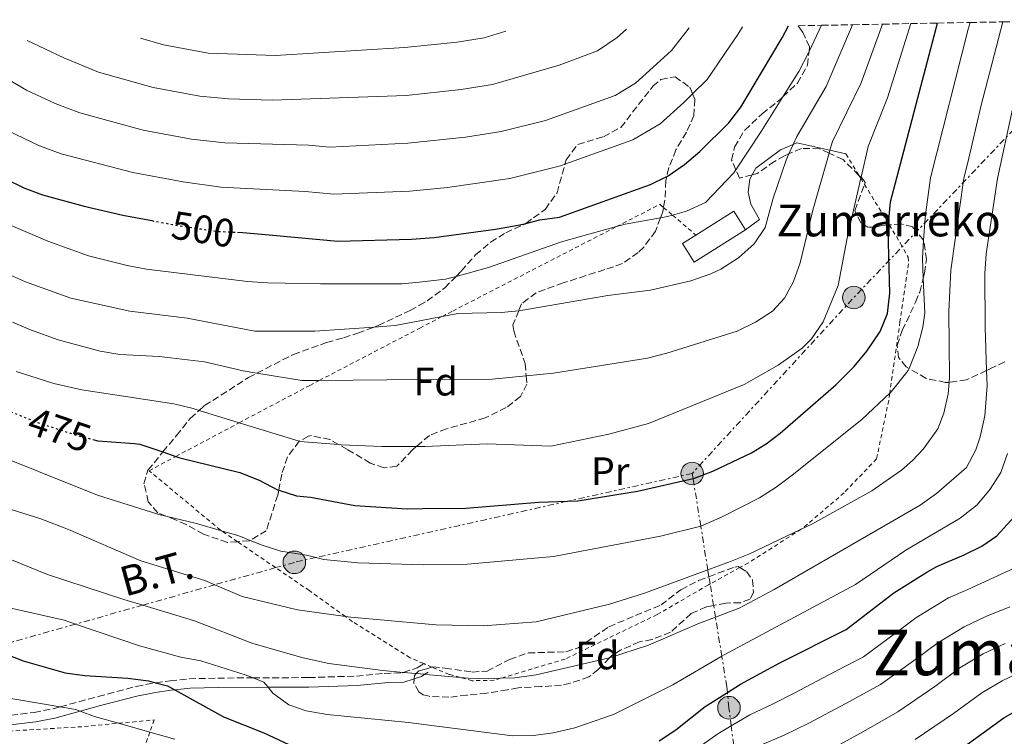
# Model space of a CAD drawing. Units: metres. Extents: x 626969 to 630372, y 4780513 to 4782889.
# Drawn here: x 628709 to 628958, y 4782683 to 4782864 of the extents above; entities that cross this region are included whole.
import ezdxf
from ezdxf.enums import TextEntityAlignment as Align

# ---------------------------------------------------------------- set-up
doc = ezdxf.new("R2010")
doc.units = ezdxf.units.M
doc.header["$MEASUREMENT"] = 0
for name, pattern in [('DGN Style 2', [1.7399219301090239, 1.043953158065414, -0.6959687720436097]), ('DGN Style 3', [2.435890702152634, 1.739921930109024, -0.6959687720436097]), ('DGN Style 5', [1.217945351076317, 0.5219765790327072, -0.6959687720436097]), ('DGN Style 7', [3.4798438602180486, 1.565929737098122, -0.6959687720436097, 0.5219765790327072, -0.6959687720436097])]:
    doc.linetypes.add(name, pattern=pattern)
for name, color, linetype, lineweight in [('Borda', 1, 'Continuous', 13), ('Camino', 7, 'DGN Style 3', 0), ('Cota de curva de nivel directora', 7, 'Continuous', 0), ('Curva de nivel directora', 30, 'Continuous', 30), ('Curva de nivel directora no vista', 30, 'DGN Style 5', 30), ('Curva de nivel intermedia', 30, 'Continuous', 0), ('Etiqueta de uso rústico', 92, 'Continuous', 0), ('Etiqueta de zona arbolada', 92, 'Continuous', 0), ('Línea  de muro-pared o tapia', 1, 'Continuous', 13), ('Línea eléctrica', 6, 'DGN Style 7', 0), ('Margen derecho', 7, 'Continuous', 0), ('Poste tendido eléctrico', 7, 'Continuous', 0), ('Tela metálica o alambrada', 7, 'DGN Style 2', 0), ('Tensión línea eléctrica', 7, 'Continuous', 0), ('Texto de Borda', 7, 'Continuous', 0), ('Texto de Área (paraje) menor', 7, 'Continuous', 0), ('Torre eléctrica', 7, 'Continuous', 0), ('Zona arbolada', 92, 'DGN Style 3', 0)]:
    doc.layers.add(name, color=color, linetype=linetype, lineweight=lineweight)
doc.styles.add('Style-Arial', font='arial.ttf')

# ---------------------------------------------------------------- blocks, each defined once
blk = doc.blocks.new('5PELE')
at = {"layer": 'Torre eléctrica', "linetype": 'Continuous', "lineweight": 0}
h = blk.add_hatch(color=9, dxfattribs=at)
edge = h.paths.add_edge_path()
edge.add_arc((-2.000000476837158e-05, 0), 0.2850000000000001, 0, 360)
at = {"layer": 'Torre eléctrica', "color": 252, "linetype": 'Continuous', "lineweight": 0}
blk.add_circle((-2.000000476837158e-05, 0), 0.2850000000000001, dxfattribs=at)

msp = doc.modelspace()

# ---------------------------------------------------------------- linework, layer by layer
at = {"layer": 'Borda', "color": 23, "linetype": 'Continuous', "lineweight": 0, "extrusion": (-0.005199539324641, -0.01825996323993574, 0.9998197530221573), "elevation": -90110.44546589933, "flags": 128}
msp.add_lwpolyline([(-705004.1673261375, 4771331.449273107), (-704996.5953695793, 4771339.876613962), (-704992.4888243186, 4771336.189652337)], dxfattribs=at)
at = {"layer": 'Borda', "color": 1, "linetype": 'Continuous', "lineweight": 13}
msp.add_polyline3d([(628892.2599999999, 4782810.640000001, 493.5399999999936), (628879.2699999996, 4782802.480000001, 493.320000000007), (628876.3399999999, 4782807.15, 493.3899999999995), (628879.7300000006, 4782809.279999999, 493.4499999999971), (628889.3200000003, 4782815.310000001, 493.6100000000006)], close=True, dxfattribs=at)
at = {"layer": 'Borda', "color": 23, "linetype": 'Continuous', "lineweight": 0}
msp.add_polyline3d([(628892.2599999999, 4782810.640000001, 493.5399999999936), (628879.2699999996, 4782802.480000001, 493.320000000007), (628876.3399999999, 4782807.15, 493.3899999999995), (628879.7300000006, 4782809.279999999, 493.4499999999971)], dxfattribs=at)
at = {"layer": 'Camino', "color": 7, "linetype": 'DGN Style 3', "lineweight": 0}
for points in [[(628767.8700000015, 4782697.49, 454.6300000000048), (628781.9100000008, 4782697.57, 457.0399999999936), (628793.9800000007, 4782697.95, 459.7899999999935), (628800.989999998, 4782698.609999999, 460.7100000000065), (628805.5399999989, 4782698.800000002, 460.9900000000052), (628805.8000000003, 4782698.880000004, 461.0700000000071), (628809.3500000021, 4782700.050000002, 462.0899999999966), (628810.9899999981, 4782701.090000001, 462.3899999999995)], [(628633.3999999987, 4782681.689999999, 434.7100000000065), (628638.649999999, 4782684.220000002, 435.6199999999955), (628643.4400000012, 4782685.570000002, 436.1300000000048), (628653.2499999994, 4782687.240000002, 437.5599999999978), (628661.5199999994, 4782687.770000001, 438.3999999999943), (628674.7899999997, 4782687.100000001, 439.5700000000069), (628681.4200000014, 4782686.77, 440.1499999999943), (628688.7399999973, 4782686.720000001, 440.6900000000023), (628704.3200000009, 4782687.810000001, 441.8699999999955), (628712.570000001, 4782688.760000002, 443.6699999999984), (628717.399999999, 4782689.7, 444.4199999999984), (628719.1600000003, 4782690.180000001, 444.7299999999959), (628728.7499999992, 4782692.790000002, 446.449999999997), (628738.3899999995, 4782695.350000001, 448.949999999997), (628743.2499999988, 4782696.28, 449.729999999996), (628746.9300000002, 4782696.770000001, 450.3399999999967), (628751.7199999979, 4782697.250000001, 451.7100000000065), (628758.9499999987, 4782697.440000001, 453.1000000000058), (628767.8700000015, 4782697.49, 454.6300000000048)]]:
    msp.add_polyline3d(points, dxfattribs=at)
at = {"layer": 'Curva de nivel directora', "color": 30, "linetype": 'Continuous', "lineweight": 30, "flags": 128}
for points, elevation in [([(628727.4199999992, 4782757.660000001), (628728.7200000001, 4782757.320000002), (628737.9600000003, 4782756.630000001), (628739.3199999994, 4782756.520000001), (628745.1100000007, 4782754.520000001), (628748.3699999996, 4782753.380000001), (628749.4, 4782753.029999999), (628764.5099999999, 4782749.33), (628769.4000000004, 4782747.41), (628774.0499999997, 4782744.949999999), (628774.3499999992, 4782744.850000001), (628778.8199999996, 4782743.440000001), (628782.369999999, 4782743.11), (628793.5899999995, 4782740.970000001), (628806.7699999983, 4782740.210000001), (628810.7800000003, 4782740.24), (628821.6199999988, 4782740.310000001), (628840.0099999999, 4782741.810000001), (628847.2499999995, 4782742.07), (628849.9299999995, 4782742.16), (628864.9900000002, 4782744.59), (628878.9899999991, 4782747.810000001), (628879.329999999, 4782747.890000001), (628884.0099999993, 4782749.660000001), (628893.7599999993, 4782754.29), (628897.4599999984, 4782756.560000001), (628900.999999999, 4782759.29), (628915.0899999995, 4782771.470000003), (628919.6899999996, 4782776.080000001), (628922.839999999, 4782779.940000001), (628926.2199999985, 4782784.900000001), (628928.1099999994, 4782789.520000001), (628928.6500000004, 4782794.580000003), (628928.4400000002, 4782804.000000001), (628928.2799999993, 4782811.12), (628928.3399999996, 4782811.830000001), (628928.3599999998, 4782812.119999999), (628928.8600000005, 4782817.680000001), (628940.7000000002, 4782862.79)], 475), ([(628763.9699999989, 4782809.980000002), (628765.3100000002, 4782809.91), (628773.7799999992, 4782809.130000001), (628789.269999999, 4782807.7), (628807.8700000001, 4782808.25), (628813.6300000001, 4782808.630000002), (628829.0799999997, 4782810.78), (628834.86, 4782811.760000002), (628836.7499999986, 4782812.240000002), (628840.3200000006, 4782813.150000001), (628845.2699999993, 4782813.82), (628868.2699999993, 4782822.029999999), (628872.3700000007, 4782824.050000003), (628872.7300000006, 4782824.230000001), (628876.839999999, 4782827.100000001), (628880.7399999994, 4782830.36), (628888.0399999993, 4782837.58), (628891.039999999, 4782841.560000001), (628901.5099999986, 4782859.090000001), (628903.0899999988, 4782862.07)], 500.000000000001), ([(628656.1900000008, 4782857.41), (628661.5300000006, 4782853.57), (628671.0900000005, 4782845.180000001), (628679.5999999997, 4782838.580000001), (628688.5400000005, 4782832.840000002), (628700.9999999994, 4782825.539999999), (628710.0099999994, 4782821.170000002), (628714.7199999989, 4782819.470000001), (628725.26, 4782816.54), (628734.9999999988, 4782814.300000001), (628742.3199999989, 4782812.920000002)], 500.0000000000009), ([(628870.4599999996, 4782681.570000002), (628874.6100000005, 4782684.36), (628882.0899999993, 4782690.279999999), (628887.6500000004, 4782693.790000001), (628890.980000001, 4782695.880000001), (628900.8699999994, 4782701.27), (628917.6599999999, 4782709.740000002), (628929.6899999997, 4782718.940000001), (628938.0499999993, 4782724.210000002), (628940.5300000004, 4782725.619999999), (628947.4399999992, 4782728.53), (628951.8899999995, 4782730.78), (628955.6799999982, 4782733.350000001), (628963.6299999988, 4782742.01)], 450), ([(628691.2499999995, 4782707.420000001), (628699.8599999994, 4782705.65), (628701.5000000001, 4782705.020000001), (628702.64, 4782704.58), (628709.8099999982, 4782701.830000001), (628720.4199999986, 4782698.76), (628725.3799999985, 4782698.070000002), (628736.2699999984, 4782697.4), (628741.4499999996, 4782696.730000002), (628743.2499999988, 4782696.28), (628746.2999999998, 4782695.520000001), (628748.1599999995, 4782694.480000001), (628760.4399999996, 4782687.619999999), (628770.5999999985, 4782683.650000002), (628783.2000000004, 4782677.750000001)], 450), ([(628945.4999999992, 4782678.730000001), (628957.4799999997, 4782687.380000004), (628961.8200000004, 4782689.900000001)], 425)]:
    msp.add_lwpolyline(points, dxfattribs=dict(at, elevation=elevation))
at = {"layer": 'Curva de nivel directora no vista', "color": 30, "linetype": 'DGN Style 5', "lineweight": 30, "flags": 128}
for points, elevation in [([(628742.3199999989, 4782812.920000002), (628748.0700000002, 4782811.84), (628754.6500000005, 4782810.840000001), (628758.7400000008, 4782810.220000002), (628763.9699999989, 4782809.980000002)], 500.000000000001), ([(628706.6499999999, 4782764.690000001), (628713.0400000003, 4782762.130000002), (628719.0300000006, 4782760.170000001), (628723.6500000008, 4782758.650000001), (628727.4199999992, 4782757.660000001)], 475)]:
    msp.add_lwpolyline(points, dxfattribs=dict(at, elevation=elevation))
at = {"layer": 'Curva de nivel intermedia', "color": 30, "linetype": 'Continuous', "lineweight": 0, "flags": 128}
for points, elevation in [([(628689.0999999993, 4782858.029999999), (628690.7900000013, 4782856.840000001), (628699.4700000006, 4782851.769999999), (628705.7699999993, 4782848.749999999), (628710.6599999999, 4782845.880000002), (628717.9100000008, 4782842.499999999), (628724.1300000013, 4782840.099999999), (628740.1100000006, 4782835.779999998), (628752.3200000013, 4782833.519999999), (628760.7100000001, 4782832.539999999), (628781.8700000005, 4782831.980000001), (628787.2800000019, 4782831.480000001), (628807.0000000006, 4782832.439999999), (628821.4900000013, 4782834.02), (628830.5400000016, 4782835.419999998), (628841.7500000009, 4782838.239999999), (628859.3500000008, 4782844.550000002), (628864.4900000017, 4782847.600000001), (628868.9599999998, 4782851.659999999), (628873.5100000007, 4782855.880000002), (628877.2100000001, 4782860.54), (628878.0500000003, 4782861.599999999)], 510), ([(628698.7300000007, 4782755.600000001), (628728.5700000003, 4782743.630000001), (628744.0500000013, 4782738.779999998), (628745.8500000006, 4782738.34), (628753.62, 4782736.440000001), (628759.920000001, 4782734.609999999), (628764.3100000009, 4782733.349999999), (628767.1100000016, 4782732.199999998), (628770.1600000004, 4782730.959999999), (628774.9300000003, 4782729.439999999), (628781.3400000008, 4782728.470000001), (628783.7300000002, 4782727.869999998), (628785.7400000019, 4782727.37), (628794.3499999995, 4782726.509999999), (628811.0300000006, 4782725.99), (628822.03, 4782726.179999999), (628843.7800000005, 4782728.119999998), (628870.7800000015, 4782733.250000001), (628880.9400000004, 4782735.81), (628880.9900000019, 4782735.820000002), (628886.3700000019, 4782738.13), (628895.780000002, 4782742.980000001), (628900.0100000009, 4782745.649999999), (628904.4000000008, 4782748.949999998), (628921.6800000012, 4782762.779999999), (628928.6600000015, 4782769.349999999), (628929.0599999994, 4782769.730000001), (628933.3300000008, 4782775.130000001), (628933.530000002, 4782775.63), (628935.7800000006, 4782781.180000001), (628937.03, 4782786.01), (628937.4900000005, 4782789.56), (628937.1200000017, 4782798.359999999), (628936.9000000004, 4782803.38), (628937.2000000001, 4782808.02), (628937.570000001, 4782813.560000001), (628937.7699999999, 4782815.069999999), (628938.9299999999, 4782823.689999999), (628948.480000001, 4782861.25), (628948.9400000013, 4782862.939999998)], 470), ([(628698.9299999997, 4782742.449999998), (628714.2600000007, 4782737.609999999), (628721.2500000001, 4782734.939999999), (628739.5300000017, 4782727.05), (628755.690000002, 4782722.079999999), (628758.2300000011, 4782720.99), (628765.1300000012, 4782718.039999999), (628779.0899999999, 4782714.66), (628791.2200000002, 4782712.970000001), (628792.5900000005, 4782712.779999998), (628811.280000001, 4782711.119999997), (628814.150000001, 4782710.87), (628825.9999999997, 4782710.65), (628839.3400000016, 4782711.649999999), (628857.870000001, 4782716.130000001), (628866.7400000005, 4782718.890000001), (628882.7300000008, 4782724.739999999), (628888.4800000018, 4782726.84), (628893.1, 4782728.74), (628906.2699999996, 4782735.01), (628908.9800000008, 4782736.3), (628924.1799999999, 4782744.71), (628931.6400000011, 4782749.960000001), (628934.4400000017, 4782752.350000001), (628937.2300000011, 4782755.33), (628940.8400000011, 4782760.359999998), (628942.360000001, 4782764.289999999), (628943.3800000002, 4782769.179999999), (628943.6300000006, 4782772.08), (628943.7500000012, 4782773.509999999), (628943.6200000016, 4782789.99), (628944.0700000009, 4782800.449999999), (628947.4100000003, 4782823.619999999), (628948.3500000013, 4782827.619999997), (628951.6400000014, 4782841.720000001), (628957.2600000007, 4782863.099999999)], 465.0000000000002), ([(628702.7200000006, 4782813.42), (628716.0700000012, 4782807.710000001), (628726.3200000017, 4782804.039999999), (628736.0700000017, 4782801.59), (628740.9900000013, 4782800.680000001), (628766.5100000004, 4782797.57), (628771.5000000015, 4782797.190000001), (628784.9200000016, 4782796.96), (628805.5600000012, 4782796.939999999), (628809.8000000013, 4782797.4), (628816.4600000001, 4782798.130000001), (628819.1300000009, 4782798.849999999), (628827.3400000008, 4782801.07), (628845.7899999999, 4782807.55), (628850.5900000011, 4782808.939999999), (628859.6700000004, 4782811.41), (628861.860000001, 4782812.01), (628870.7400000013, 4782813.609999999), (628872.5400000006, 4782813.939999999), (628873.8200000013, 4782814.300000001), (628877.3500000007, 4782815.3), (628882.1000000006, 4782817.539999999), (628889.3200000002, 4782824.96), (628889.8299999997, 4782825.74), (628896.170000001, 4782835.449999999), (628901.6400000004, 4782844.16), (628905.6799999995, 4782850.600000001), (628908.1600000004, 4782855.289999999), (628908.29, 4782855.58), (628911.4300000005, 4782862.23)], 495), ([(628705.8300000018, 4782835.710000001), (628713.9600000012, 4782831.84), (628719.4300000007, 4782829.789999999), (628737.5500000013, 4782825.039999999), (628750.1900000012, 4782822.680000001), (628759.730000001, 4782821.380000002), (628781.0500000002, 4782820.26), (628788.280000001, 4782819.59), (628807.4299999998, 4782820.34), (628817.0000000009, 4782821.300000001), (628832.7000000008, 4782823.59), (628845.8700000005, 4782826.869999999), (628846.6500000005, 4782827.15), (628863.8100000002, 4782833.289999999), (628870.6600000008, 4782837.350000001), (628876.6300000009, 4782842.77), (628878.8600000017, 4782844.929999999), (628882.5900000001, 4782848.539999999), (628887.0600000003, 4782855.15), (628890.3100000003, 4782859.949999999), (628891.4400000013, 4782861.850000001)], 505.0000000000003), ([(628705.8499999997, 4782799.460000001), (628710.4400000008, 4782797.480000001), (628721.8700000015, 4782793.34), (628736.7700000012, 4782790.069999998), (628751.2700000008, 4782788.34), (628768.360000001, 4782785.029999998), (628783.4400000018, 4782784.98), (628798.4900000013, 4782786.039999999), (628803.7500000007, 4782786.42), (628809.9700000011, 4782787.619999999), (628815.6100000006, 4782788.71), (628819.5500000013, 4782789.470000001), (628830.5400000016, 4782789.74), (628834.9600000005, 4782790.189999999), (628835.5199999993, 4782790.239999998), (628857.4400000019, 4782794.029999999), (628868.2500000013, 4782795.359999999), (628878.4300000003, 4782797.74), (628883.4500000007, 4782799.51), (628885.9900000019, 4782800.680000001), (628890.4700000013, 4782803.5), (628894.4000000006, 4782807.039999999), (628897.1900000002, 4782811.189999999), (628899.1900000006, 4782818.579999999), (628902.5000000009, 4782828.21), (628903.2100000017, 4782829.800000002), (628904.26, 4782832.140000001), (628905.180000001, 4782834.189999999), (628912.6300000009, 4782846.76), (628919.2500000015, 4782862.380000002)], 490.0000000000002), ([(628707.0900000003, 4782787.310000001), (628711.6800000013, 4782785.33), (628718.6600000019, 4782782.869999999), (628729.260000001, 4782779.949999998), (628734.2000000008, 4782779.17), (628744.1500000019, 4782778.609999999), (628755.6400000006, 4782777.270000001), (628765.3700000005, 4782774.98), (628768.8400000016, 4782774.409999999), (628780.1600000006, 4782772.539999999), (628784.5900000007, 4782772.579999999), (628810.2200000016, 4782772.779999999), (628828.2200000014, 4782772.920000001), (628836.8499999993, 4782773.73), (628843.7800000005, 4782774.38), (628867.4900000015, 4782778.210000001), (628872.3399999995, 4782779.439999999), (628890.1500000015, 4782785.029999998), (628894.7500000016, 4782787.310000001), (628899.0499999998, 4782790.069999998), (628902.0800000008, 4782793.350000001), (628904.3700000017, 4782797.53), (628906.0700000006, 4782802.230000001), (628909.2700000014, 4782815.57), (628913.3500000006, 4782829.96), (628913.5499999995, 4782830.680000001), (628914.190000001, 4782832.929999999), (628921.4500000009, 4782847.689999999), (628926.8399999999, 4782862.52)], 485), ([(628708.0200000001, 4782774.859999998), (628717.550000001, 4782771.83), (628724.6000000007, 4782770.17), (628747.8900000014, 4782766.66), (628752.7400000016, 4782765.459999999), (628754.2600000015, 4782764.999999999), (628764.3900000014, 4782761.890000001), (628779.5400000014, 4782757.240000002), (628779.6799999999, 4782757.199999998), (628789.4600000011, 4782756.409999999), (628790.1500000019, 4782756.36), (628800.38, 4782755.939999999), (628809.0900000005, 4782755.890000001), (628810.5099999999, 4782755.890000001), (628811.2699999998, 4782755.890000001), (628827.0200000012, 4782756.609999998), (628843.0400000007, 4782756.009999999), (628857.6900000002, 4782759.02), (628867.7599999995, 4782761.67), (628891.9300000009, 4782771.579999999), (628900.4700000014, 4782776.430000001), (628906.5600000002, 4782780.71), (628908.8700000013, 4782783.079999999), (628911.890000001, 4782787.390000002), (628915.6300000004, 4782796.58), (628917.9000000014, 4782808.509999999), (628921.3500000002, 4782823.61), (628921.4100000006, 4782823.859999998), (628923.190000002, 4782831.67), (628928.1000000006, 4782843.890000001), (628933.9500000001, 4782862.660000001)], 480.0000000000002), ([(628710.8200000008, 4782858.439999999), (628720.060000001, 4782854.050000001), (628728.8400000008, 4782850.42), (628742.6699999999, 4782846.519999999), (628754.4400000004, 4782844.359999999), (628761.7000000002, 4782843.7), (628772.7400000021, 4782843.349999999), (628806.5600000003, 4782844.529999999), (628820.4699999999, 4782846.02), (628828.3800000001, 4782847.260000001), (628845.22, 4782852.140000001), (628854.8899999994, 4782855.819999999), (628859.8700000016, 4782859.149999999), (628862.2099999996, 4782861.3)], 515.0000000000005), ([(628739.4600000002, 4782858.98), (628745.2200000002, 4782857.27), (628756.5599999994, 4782855.210000001), (628773.5600000002, 4782854.65), (628806.12, 4782856.619999999), (628819.4500000007, 4782858.019999999), (628826.2200000009, 4782859.09), (628831.7400000019, 4782860.73)], 520), ([(628706.9100000014, 4782727.279999998), (628715.9800000018, 4782723.59), (628735.2100000011, 4782717.32), (628740.0300000003, 4782715.859999998), (628753.0800000014, 4782711.92), (628767.7799999999, 4782706.140000001), (628780.5000000005, 4782702.529999998), (628787.0100000014, 4782701.16), (628800.6300000004, 4782699.339999998), (628805.8000000003, 4782698.88), (628809.0999999995, 4782698.59), (628811.2300000018, 4782698.399999999), (628811.5, 4782698.38), (628820.1400000014, 4782697.619999999), (628822.3000000004, 4782697.430000001), (628827.3000000005, 4782697.249999999), (628830.4000000008, 4782697.380000001), (628833.9700000003, 4782697.519999999), (628839.4000000019, 4782698.300000002), (628857.9000000001, 4782702.539999999), (628857.9100000013, 4782702.539999999), (628867.7599999995, 4782705.76), (628880.6000000007, 4782711.289999997), (628884.6599999998, 4782712.820000002), (628890.6700000003, 4782715.080000001), (628899.4600000011, 4782719.84), (628936.3700000007, 4782741.119999998), (628940.4400000009, 4782744.02), (628948.0499999995, 4782750.640000001), (628950.4299999999, 4782755.039999999), (628951.5099999995, 4782758.380000001), (628952.6500000019, 4782763.630000001), (628953.280000002, 4782771.34), (628953.1400000014, 4782775.09), (628952.7400000012, 4782786.07), (628952.6500000019, 4782799.600000001), (628953.0300000017, 4782804.58), (628955.8900000005, 4782823.55), (628959.7000000015, 4782841.029999998)], 460), ([(628704.530000001, 4782715.600000001), (628720.1399999993, 4782712.07), (628723.0700000018, 4782711.070000002), (628739.1900000019, 4782705.59), (628749.6400000014, 4782702.710000001), (628754.7199999997, 4782701.770000001), (628765.88, 4782698.279999999), (628767.8700000015, 4782697.49), (628770.6200000008, 4782696.41), (628771.6600000003, 4782695.109999999), (628772.8600000005, 4782693.63), (628776.9100000006, 4782690.689999999), (628781.2600000004, 4782689.180000001), (628786.6200000002, 4782688.220000001), (628807.1300000002, 4782686.229999999), (628811.7200000014, 4782685.640000002), (628833.4200000004, 4782682.880000001), (628838.7100000011, 4782682.949999998), (628843.6599999998, 4782683.640000001), (628849.1600000006, 4782684.869999998), (628858.8700000002, 4782688.25), (628873.8700000006, 4782695.749999999), (628886.2500000012, 4782702.939999999), (628886.8400000012, 4782703.279999999), (628919.9800000001, 4782721.050000001), (628932.7400000007, 4782729.720000002), (628946.4600000003, 4782737.810000001), (628950.7499999995, 4782741.17), (628954.0100000007, 4782745.119999999), (628956.6900000006, 4782749.34), (628958.4299999997, 4782754.119999998)], 455.0000000000001), ([(628877.770000001, 4782678.09), (628885.2800000012, 4782683.369999998), (628888.6500000019, 4782685.349999999), (628893.3600000013, 4782688.130000001), (628899.2199999997, 4782690.960000001), (628904.5500000007, 4782693.649999999), (628913.1500000015, 4782698.149999999), (628922.0000000007, 4782702.789999999), (628930.480000001, 4782709.05), (628935.2500000009, 4782712.62), (628943.5400000011, 4782717.67), (628948.4000000004, 4782719.770000001), (628960.1200000017, 4782725.199999999)], 445), ([(628895.7300000006, 4782680.38), (628901.9600000001, 4782683.050000001), (628908.2200000008, 4782686.029999998), (628917.5800000017, 4782691.06), (628926.3500000003, 4782695.850000001), (628935.2500000009, 4782702.199999999), (628940.8000000007, 4782706.31), (628947.4300000004, 4782710.409999999), (628952.9600000002, 4782712.949999998), (628958.9600000017, 4782715.460000001)], 440.0000000000001), ([(628911.9000000021, 4782678.41), (628922.0099999997, 4782683.980000001), (628930.7000000001, 4782688.9), (628940.0200000008, 4782695.349999999), (628946.3600000021, 4782700), (628952.2300000016, 4782703.569999999), (628957.7700000004, 4782706.199999998)], 435), ([(628935.0499999997, 4782681.96), (628944.7900000006, 4782688.509999999), (628951.9200000009, 4782693.690000001), (628957.0199999993, 4782696.739999999), (628964.4199999999, 4782700.239999999)], 430.0000000000001), ([(628702.1900000008, 4782693.08), (628719.1600000003, 4782690.179999999), (628723.15, 4782689.499999999), (628724.2499999999, 4782689.079999999), (628727.8300000007, 4782687.74), (628733.9200000013, 4782686.019999999), (628741.8200000006, 4782683.8), (628748.0900000002, 4782682.029999999)], 445)]:
    msp.add_lwpolyline(points, dxfattribs=dict(at, elevation=elevation))
at = {"layer": 'Línea  de muro-pared o tapia', "color": 1, "linetype": 'Continuous', "lineweight": 13}
msp.add_polyline3d([(628892.2599999999, 4782810.640000001, 493.5399999999936), (628895.7999999998, 4782813.24, 493.1600000000035), (628893.6100000005, 4782817.08, 493.9600000000065), (628892.9299999997, 4782820.119999999, 494.570000000007), (628893.3099999997, 4782823.359999999, 495.0200000000041), (628893.9000000004, 4782824.470000001, 495), (628894.8200000003, 4782826.199999999, 494.9600000000065), (628901.1100000005, 4782830.779999999, 493.1999999999971), (628904.2599999999, 4782832.140000001, 491.9600000000065), (628905.2300000006, 4782832.560000001, 491.570000000007), (628913.5499999998, 4782830.680000001, 486.5200000000041), (628917.5899999999, 4782829.77, 484.070000000007)], dxfattribs=at)
at = {"layer": 'Línea eléctrica', "color": 6, "linetype": 'DGN Style 7', "lineweight": 0, "extrusion": (0.7338432799325394, -0.6776379002978907, 0.04775894238484119), "elevation": -2779450.893833209, "flags": 128}
msp.add_lwpolyline([(3940594.006927453, 133343.0240721534), (3940497.165217457, 133374.1295669244), (3940436.859357536, 133371.2162425027)], dxfattribs=at)
at = {"layer": 'Línea eléctrica', "color": 6, "linetype": 'DGN Style 7', "lineweight": 0}
for points in [[(628878.7800000017, 4782749.109999998, 475.3899999999995), (628847.25, 4782742.07, 475), (628783.7300000007, 4782727.87, 470), (628778.3099999981, 4782726.66, 469.1999999999971), (628773.5699999996, 4782725.319999999, 468.3899999999995), (628758.2299999995, 4782720.99, 465), (628740.0300000006, 4782715.86, 460), (628723.0700000002, 4782711.07, 455), (628704.2199999986, 4782705.75, 450.7599999999948), (628701.5000000006, 4782705.02, 450), (628677.2899999992, 4782698.470000001, 445), (628655.6599999992, 4782692.619999999, 440), (628642.6499999983, 4782689.100000001, 437.3099999999977), (628625.86, 4782684.220000002, 435), (628616.3600000005, 4782681.449999999, 433.4900000000052), (628612.8399999999, 4782680.430000001, 433.4400000000023), (628609.1000000006, 4782679.34, 432.8099999999977), (628597.7199999989, 4782676.029999999, 430), (628589.7100000002, 4782673.7, 427.0200000000041)], [(628894.570000001, 4782638.270000001, 416.5200000000041), (628894.2499999992, 4782641.100000001, 418.2799999999988), (628893.8999999983, 4782643.840000001, 420), (628892.6499999987, 4782653.77, 425), (628891.6999999988, 4782661.220000002, 430), (628890.7100000009, 4782669.029999998, 435), (628889.6900000017, 4782677.109999998, 440), (628888.6499999978, 4782685.350000001, 445), (628888.0599999977, 4782689.960000001, 447.7400000000052), (628887.6499999987, 4782693.79, 450), (628887.499999999, 4782695.260000001, 450.7799999999989), (628886.2499999994, 4782702.939999999, 455), (628884.6600000003, 4782712.82, 460), (628884.1799999997, 4782715.76, 461.2400000000052), (628883.3000000013, 4782721.220000001, 463.5200000000041), (628882.9999999995, 4782723.040000002, 464.2899999999936), (628882.7300000013, 4782724.74, 465), (628880.9400000009, 4782735.810000001, 470), (628878.9899999974, 4782747.81, 475), (628878.7800000017, 4782749.109999998, 475.3899999999995)]]:
    msp.add_polyline3d(points, dxfattribs=at)
at = {"layer": 'Margen derecho', "color": 7, "linetype": 'Continuous', "lineweight": 0}
msp.add_polyline3d([(628704.5599999978, 4782685.42, 441.8699999999955), (628712.9599999998, 4782686.390000002, 443.6699999999984), (628717.8000000013, 4782687.330000001, 444.4100000000035), (628724.2499999999, 4782689.080000001, 445.5399999999936), (628729.3799999995, 4782690.480000001, 446.449999999997), (628738.8999999991, 4782693.000000002, 448.949999999997), (628743.7600000007, 4782693.92, 449.7500000000001), (628747.2199999985, 4782694.380000001, 450.3399999999967), (628748.1599999995, 4782694.480000001, 450.6100000000006), (628752.0100000007, 4782694.859999999, 451.75), (628759.0599999982, 4782695.040000002, 453.1100000000007), (628771.6600000003, 4782695.109999999, 454.8699999999953), (628781.9600000001, 4782695.17, 456.3099999999978), (628794.1299999983, 4782695.560000001, 458.6699999999984), (628801.149999999, 4782696.210000001, 459.3600000000007), (628805.9799999992, 4782696.41, 459.5000000000001), (628808.5599999985, 4782697.270000001, 460.0700000000072), (628810.379999998, 4782697.87, 460.4700000000012), (628811.2299999996, 4782698.400000002, 460.5899999999965), (628812.109999998, 4782698.960000001, 460.7100000000065)], dxfattribs=at)
at = {"layer": 'Tela metálica o alambrada', "color": 7, "linetype": 'DGN Style 2', "lineweight": 0}
for points in [[(628917.5899999999, 4782829.77, 484.070000000007), (628920.8899999997, 4782824.359999999, 481.7100000000065), (628921.3499999996, 4782823.609999999, 481.3899999999995), (628922.29, 4782822.07, 480.7200000000012), (628928.3600000005, 4782812.119999999, 476.3899999999995), (628928.5300000003, 4782811.850000001, 476.2700000000041), (628931.2699999996, 4782807.359999999, 474.320000000007), (628931.3899999997, 4782807.15, 474.2299999999959), (628933.3099999997, 4782803.720000001, 473.7899999999936), (628933.4100000003, 4782802.060000001, 473.7899999999936), (628931.25, 4782787.41, 472.7599999999948), (628928.6600000003, 4782769.350000001, 469.8899999999995), (628928.4000000004, 4782767.529999999, 469.6000000000058), (628925.3399999999, 4782752.83, 466.5899999999965), (628917.1399999997, 4782744.199999999, 465.7100000000065), (628906.6399999997, 4782735.24, 464.8300000000018), (628906.2699999996, 4782735.01, 464.8300000000018), (628892.9900000002, 4782726.51, 464.9100000000035), (628890.8200000003, 4782725.33, 464.7899999999936), (628883.2999999998, 4782721.220000001, 464.4100000000035), (628882.8600000005, 4782720.980000001, 464.3899999999995), (628869.9100000003, 4782713.460000001, 463.4400000000023), (628846.6600000003, 4782702.24, 462.4799999999959), (628830.4000000004, 4782697.380000001, 461.8800000000047), (628828.75, 4782696.880000001, 461.820000000007), (628823.2199999997, 4782696.779999999, 461.820000000007), (628820.1399999997, 4782697.619999999, 461.820000000007), (628817.4199999999, 4782698.359999999, 461.820000000007), (628813.0599999997, 4782700.210000001, 462.2100000000065), (628811.4600000001, 4782700.890000001, 462.3500000000058), (628810.9900000002, 4782701.09, 462.3899999999995)], [(628810.9900000002, 4782701.09, 462.3899999999995), (628807.5199999996, 4782702.57, 462.7100000000065), (628793.0099999999, 4782711.680000001, 464.9900000000052), (628791.2199999997, 4782712.970000001, 465.3500000000058), (628782.0899999999, 4782719.529999999, 467.1999999999971), (628773.5700000003, 4782725.32, 468.320000000007), (628763.9400000004, 4782731.880000001, 469.5800000000018), (628759.9199999999, 4782734.609999999, 470.1100000000006), (628759.6200000001, 4782734.82, 470.1499999999942), (628741.6200000001, 4782749.800000001, 474.570000000007), (628748.3700000001, 4782753.380000001, 476.5), (628764.3899999997, 4782761.890000001, 481.0899999999965), (628782.1900000004, 4782771.33, 486.1999999999971), (628784.5899999999, 4782772.58, 486.6300000000047), (628810, 4782785.789999999, 491.3000000000029), (628815.6100000005, 4782788.710000001, 492.3300000000018), (628818.29, 4782790.100000001, 492.8300000000018), (628859.6699999999, 4782811.41, 495.2899999999936), (628870.5999999996, 4782817.039999999, 495.9400000000023), (628871.5300000003, 4782816.25, 495.6900000000023), (628873.8200000003, 4782814.300000001, 495.0599999999977), (628879.7300000006, 4782809.279999999, 493.4499999999971)], [(628644.4400000004, 4782680.24, 435.8999999999942), (628651.9400000004, 4782683.49, 437.2899999999936), (628657.6100000005, 4782684.350000001, 438.1199999999953), (628671.3700000001, 4782683.980000001, 438.679999999993), (628683.5, 4782683.640000001, 439.8000000000029), (628689.3600000005, 4782683.480000001, 440.3399999999965), (628706.2400000002, 4782684.060000001, 441.8699999999953), (628725.2999999998, 4782685.199999999, 444.0899999999965), (628733.9199999999, 4782686.02, 444.9700000000012), (628742.9000000004, 4782686.880000001, 445.8999999999942), (628741.8200000003, 4782683.800000001, 444.5299999999989), (628738.8399999999, 4782675.26, 440.75)]]:
    msp.add_polyline3d(points, dxfattribs=at)
at = {"layer": 'Zona arbolada', "color": 92, "linetype": 'DGN Style 3', "lineweight": 0}
for points in [[(628957.7199999997, 4782777.310000001, 468.3800000000047), (628953.8200000003, 4782775.4, 470.8600000000006), (628953.1399999997, 4782775.09, 471.3800000000047), (628948.0700000003, 4782772.76, 475.2799999999989), (628943.7800000003, 4782772.08, 477.8800000000047), (628943.6299999999, 4782772.08, 477.9199999999983), (628942.7400000002, 4782772.100000001, 478.2200000000012), (628937.8399999999, 4782773.09, 478.3899999999995), (628933.5300000003, 4782775.630000001, 478.1100000000006), (628932.8499999996, 4782776.039999999, 478.070000000007), (628930.8600000005, 4782778.350000001, 477.9199999999983), (628930.5300000003, 4782781.430000001, 478.3600000000006), (628931.8399999999, 4782785.199999999, 480.1300000000047), (628935.2100000001, 4782792.380000001, 479.8300000000018), (628936.2300000006, 4782794.880000001, 481.0099999999948), (628937.1200000001, 4782798.359999999, 481.6300000000047), (628937.4600000001, 4782799.699999999, 481.8699999999953), (628937.9400000004, 4782803.09, 482.179999999993), (628937.2100000001, 4782808.02, 482.0200000000041), (628934.5300000003, 4782811.230000001, 482.75), (628934.4600000001, 4782811.32, 482.7700000000041), (628931.5199999996, 4782812.119999999, 484.8300000000018), (628928.5300000003, 4782811.850000001, 485.1000000000058), (628928.3399999999, 4782811.83, 485.1100000000006), (628926.6399999997, 4782811.680000001, 485.2700000000041), (628925.0599999997, 4782811.289999999, 485.1199999999953), (628923.1100000005, 4782811.27, 485.4100000000035), (628921.4400000004, 4782812.300000001, 489.0800000000018), (628919.8200000003, 4782815.439999999, 489.3800000000047), (628922.29, 4782822.07, 491.7200000000012), (628922.4600000001, 4782822.51, 491.8699999999953), (628922.0599999997, 4782823.210000001, 492.0200000000041), (628921.4100000003, 4782823.859999999, 492.1199999999953), (628920.8899999997, 4782824.359999999, 492.1999999999971), (628916.8799999999, 4782828.33, 492.820000000007), (628913.3499999996, 4782829.960000001, 494.0399999999936), (628910.9600000001, 4782831.07, 494.8699999999953), (628906.3799999999, 4782831.140000001, 496.9199999999983), (628903.2100000001, 4782829.800000001, 498.8899999999995), (628902.0700000003, 4782829.310000001, 499.6000000000058), (628899.5899999999, 4782827.890000001, 500.8600000000006), (628895.1600000003, 4782824.800000001, 501.1699999999983), (628893.9000000004, 4782824.470000001, 501.1699999999983), (628890.7400000002, 4782823.65, 501.1699999999983), (628889.8300000001, 4782825.74, 501.1699999999983), (628888.7400000002, 4782828.230000001, 501.1699999999983), (628889.4600000001, 4782831.480000001, 501.1699999999983), (628892.0300000003, 4782835.789999999, 501.1699999999983), (628896.4600000001, 4782839.880000001, 501.0599999999977), (628901.0599999997, 4782843.619999999, 500.6999999999971), (628901.6399999997, 4782844.16, 500.6399999999995), (628905.3399999999, 4782847.600000001, 500.2299999999959), (628907.9000000004, 4782852.16, 500.5399999999936), (628908.29, 4782855.58, 501.2400000000052), (628908.4400000004, 4782856.83, 501.4900000000052), (628906.6799999997, 4782860.449999999, 504.0099999999948), (628905.8099999997, 4782861.76, 505.1100000000006), (628905.5499999998, 4782862.119999999, 505.1499999999942), (628911.4299999997, 4782862.230000001, 495), (628919.25, 4782862.380000001, 490), (628926.8399999999, 4782862.52, 485), (628933.9500000002, 4782862.66, 480), (628940.7000000002, 4782862.789999999, 475), (628948.9400000004, 4782862.939999999, 470), (628957.2599999999, 4782863.100000001, 465), (628965.54, 4782863.26, 460)], [(628957.7199999997, 4782777.310000001, 468.3800000000047), (628953.8200000003, 4782775.4, 470.8600000000006), (628953.1399999997, 4782775.09, 471.3800000000047), (628948.0700000003, 4782772.76, 475.2799999999989), (628943.7800000003, 4782772.08, 477.8800000000047), (628943.6299999999, 4782772.08, 477.9199999999983), (628942.7400000002, 4782772.100000001, 478.2200000000012), (628937.8399999999, 4782773.09, 478.3899999999995), (628933.5300000003, 4782775.630000001, 478.1100000000006), (628932.8499999996, 4782776.039999999, 478.070000000007), (628930.8600000005, 4782778.350000001, 477.9199999999983), (628930.5300000003, 4782781.430000001, 478.3600000000006), (628931.8399999999, 4782785.199999999, 480.1300000000047), (628935.2100000001, 4782792.380000001, 479.8300000000018), (628936.2300000006, 4782794.880000001, 481.0099999999948), (628937.1200000001, 4782798.359999999, 481.6300000000047), (628937.4600000001, 4782799.699999999, 481.8699999999953), (628937.9400000004, 4782803.09, 482.179999999993), (628937.2100000001, 4782808.02, 482.0200000000041), (628934.5300000003, 4782811.230000001, 482.75), (628934.4600000001, 4782811.32, 482.7700000000041), (628931.5199999996, 4782812.119999999, 484.8300000000018), (628928.5300000003, 4782811.850000001, 485.1000000000058), (628928.3399999999, 4782811.83, 485.1100000000006), (628926.6399999997, 4782811.680000001, 485.2700000000041), (628925.0599999997, 4782811.289999999, 485.1199999999953), (628923.1100000005, 4782811.27, 485.4100000000035), (628921.4400000004, 4782812.300000001, 489.0800000000018), (628919.8200000003, 4782815.439999999, 489.3800000000047), (628922.29, 4782822.07, 491.7200000000012), (628922.4600000001, 4782822.51, 491.8699999999953), (628922.0599999997, 4782823.210000001, 492.0200000000041), (628921.4100000003, 4782823.859999999, 492.1199999999953), (628920.8899999997, 4782824.359999999, 492.1999999999971), (628916.8799999999, 4782828.33, 492.820000000007), (628913.3499999996, 4782829.960000001, 494.0399999999936), (628910.9600000001, 4782831.07, 494.8699999999953), (628906.3799999999, 4782831.140000001, 496.9199999999983), (628903.2100000001, 4782829.800000001, 498.8899999999995), (628902.0700000003, 4782829.310000001, 499.6000000000058), (628899.5899999999, 4782827.890000001, 500.8600000000006), (628895.1600000003, 4782824.800000001, 501.1699999999983), (628893.9000000004, 4782824.470000001, 501.1699999999983), (628890.7400000002, 4782823.65, 501.1699999999983), (628889.8300000001, 4782825.74, 501.1699999999983), (628888.7400000002, 4782828.230000001, 501.1699999999983), (628889.4600000001, 4782831.480000001, 501.1699999999983), (628892.0300000003, 4782835.789999999, 501.1699999999983), (628896.4600000001, 4782839.880000001, 501.0599999999977), (628901.0599999997, 4782843.619999999, 500.6999999999971), (628901.6399999997, 4782844.16, 500.6399999999995), (628905.3399999999, 4782847.600000001, 500.2299999999959), (628907.9000000004, 4782852.16, 500.5399999999936), (628908.29, 4782855.58, 501.2400000000052), (628908.4400000004, 4782856.83, 501.4900000000052), (628906.6799999997, 4782860.449999999, 504.0099999999948), (628905.8099999997, 4782861.76, 505.1100000000006), (628905.5499999998, 4782862.119999999, 505.1499999999942)], [(628800.9600000001, 4782750.49, 480.4799999999959), (628797.4800000006, 4782751.730000001, 480.3399999999965), (628791.7300000006, 4782755.119999999, 481.6600000000035), (628789.4600000001, 4782756.41, 481.8899999999995), (628787.3399999999, 4782757.630000001, 482.1000000000058), (628782.5199999996, 4782758.640000001, 481.0399999999936), (628781.8399999999, 4782758.539999999, 480.7799999999989), (628779.54, 4782757.24, 479.6100000000006), (628779.5199999996, 4782757.230000001, 479.6000000000058), (628776.5599999997, 4782753.289999999, 477.1100000000006), (628775.1100000005, 4782748.91, 476.3699999999953), (628774.3499999996, 4782744.850000001, 476.1499999999942), (628774.1200000001, 4782743.640000001, 476.0800000000018), (628771.2199999997, 4782734.65, 474.7599999999948), (628767.1100000005, 4782732.199999999, 475.5), (628766.9800000006, 4782732.119999999, 475.5200000000041), (628763.9400000004, 4782731.880000001, 475.6699999999983), (628761.4000000004, 4782731.680000001, 475.7799999999989), (628755.3600000005, 4782733.789999999, 475.7799999999989), (628750.9699999997, 4782736.220000001, 477.3999999999942), (628748.4800000006, 4782737.32, 477.25), (628745.8499999996, 4782738.34, 476.5099999999948), (628743.7999999998, 4782739.140000001, 475.929999999993), (628741.4299999997, 4782741.970000001, 476.6699999999983), (628740.3300000001, 4782746.470000001, 478.2799999999989), (628741.3399999999, 4782749.939999999, 479.75), (628745.1100000005, 4782754.52, 482.2899999999936), (628748.5300000003, 4782758.67, 484.5899999999965), (628752.0099999999, 4782763, 486.2100000000065), (628754.2599999999, 4782765, 486.6699999999983), (628755.6500000004, 4782766.230000001, 486.9600000000065), (628766.6900000004, 4782773.289999999, 489.0200000000041), (628768.8399999999, 4782774.41, 489.4900000000052), (628778.0599999997, 4782779.17, 491.5), (628786.4500000002, 4782782.130000001, 493.5500000000029), (628790.7300000006, 4782783.369999999, 495.8000000000029), (628794.3099999997, 4782784.480000001, 496.929999999993), (628798.4900000002, 4782786.039999999, 497.5200000000041), (628799.4800000006, 4782786.42, 497.6600000000035), (628807.5499999998, 4782790.27, 498.6900000000023), (628809.9000000004, 4782791.58, 498.3699999999953), (628811.8099999997, 4782792.65, 498.1000000000058), (628816.2800000003, 4782795.939999999, 500.0099999999948), (628819.1299999999, 4782798.850000001, 500.9199999999983), (628820.4400000004, 4782800.199999999, 501.3300000000018), (628824.0800000001, 4782804.300000001, 501.9199999999983), (628827.8499999996, 4782807.449999999, 502.9199999999983), (628831.6799999997, 4782809.880000001, 504.2700000000041), (628836.4699999997, 4782812.039999999, 506.6199999999953), (628836.75, 4782812.24, 506.7299999999959), (628841.6900000004, 4782815.789999999, 508.679999999993), (628844.6500000004, 4782819.960000001, 509.4100000000035), (628846.6500000004, 4782827.15, 508.5200000000041), (628846.9500000002, 4782828.26, 508.3800000000047), (628849.8799999999, 4782832.180000001, 507.3600000000006), (628856.3600000005, 4782834.08, 508.820000000007), (628860.75, 4782836.449999999, 509.1100000000006), (628868.8399999999, 4782846.859999999, 509.8500000000058), (628870.8499999996, 4782848.539999999, 509.1199999999953), (628874.4500000002, 4782849.26, 507.5), (628878.1699999999, 4782846.59, 505.4499999999971), (628878.8600000005, 4782844.930000001, 504.7899999999936), (628879.4000000004, 4782843.600000001, 504.2700000000041), (628879.2300000006, 4782839.460000001, 502.6600000000035), (628877.3200000003, 4782835.230000001, 501.9199999999983), (628874.6699999999, 4782830.76, 501.1900000000023), (628872.8799999999, 4782826.310000001, 499.7200000000012), (628872.3700000001, 4782824.050000001, 499.0200000000041), (628872.1299999999, 4782822.99, 498.6900000000023), (628871.8799999999, 4782818.08, 497.7599999999948), (628871.5300000003, 4782816.25, 497.4199999999983), (628871.3200000003, 4782815.16, 497.2200000000012), (628870.7400000002, 4782813.609999999, 497.0800000000018), (628869.5, 4782810.25, 496.7799999999989), (628866.5300000003, 4782806.220000001, 496.9400000000023), (628865.1299999999, 4782804.859999999, 496.7799999999989), (628861.1799999997, 4782802.07, 495.4199999999983), (628856.6799999997, 4782800.550000001, 493.8500000000058), (628851.9600000001, 4782799.050000001, 493.1300000000047), (628846.1900000004, 4782797.189999999, 493.1100000000006), (628839.3799999999, 4782794.710000001, 492.5200000000041), (628835.6900000004, 4782791.949999999, 490.6900000000023), (628834.9600000001, 4782790.189999999, 490.1699999999983), (628833.5, 4782786.65, 489.1399999999995), (628833.7000000002, 4782785.09, 488.8500000000058), (628836.5800000001, 4782776.850000001, 487.8300000000018), (628836.8499999996, 4782773.730000001, 486.6699999999983), (628837.0199999996, 4782771.67, 485.9199999999983), (628835.4000000004, 4782768.49, 484.7400000000052), (628831.8300000001, 4782765.74, 483.8600000000006), (628826.5199999996, 4782763.130000001, 483.4199999999983), (628816.75, 4782760.390000001, 482.1000000000058), (628812.4400000004, 4782758.67, 481.5099999999948), (628810.4900000002, 4782757.060000001, 481.3099999999977), (628809.0899999999, 4782755.890000001, 481.1699999999983), (628808.1200000001, 4782755.09, 481.070000000007), (628804.1799999997, 4782750.91, 480.6300000000047), (628800.9600000001, 4782750.49, 480.4799999999959)], [(628817.3499999996, 4782692.600000001, 462.6300000000047), (628812.3700000001, 4782692.84, 462.3600000000006), (628811.5899999999, 4782693.029999999, 462.3500000000058), (628810.8700000001, 4782693.199999999, 462.3399999999965), (628809.7400000002, 4782693.939999999, 462.3399999999965), (628808.4699999997, 4782696.140000001, 462.3399999999965), (628808.5599999997, 4782697.27, 462.3399999999965), (628808.6299999999, 4782698.100000001, 462.3399999999965), (628809.0999999996, 4782698.59, 462.3399999999965), (628809.6399999997, 4782699.16, 462.3399999999965), (628811.4800000006, 4782699.730000001, 462.6000000000058), (628813.0599999997, 4782700.210000001, 462.8300000000018), (628813.2000000002, 4782700.26, 462.8500000000058), (628816.3899999997, 4782699.960000001, 463.1399999999995), (628823.2100000001, 4782698.949999999, 462.9199999999983), (628827, 4782699.220000001, 462.9199999999983), (628832.6799999997, 4782702.140000001, 463.1399999999995), (628837.4000000004, 4782703.800000001, 463.2799999999989), (628846.8700000001, 4782704.08, 463.4499999999971), (628849.9800000006, 4782705.09, 463.4400000000023), (628857.7400000002, 4782710.41, 464.2400000000052), (628870.9000000004, 4782715.9, 465.1999999999971), (628875.9299999997, 4782719.76, 465.2700000000041), (628880.4000000004, 4782722.07, 465.320000000007), (628883, 4782723.039999999, 465.3500000000058), (628889.5499999998, 4782725.480000001, 465.4199999999983), (628890.4100000003, 4782725.57, 465.4900000000052), (628890.8200000003, 4782725.33, 465.4900000000052), (628892.4600000001, 4782724.350000001, 465.4900000000052), (628894.0300000003, 4782722.230000001, 465.3500000000058), (628894.25, 4782719.109999999, 465.1300000000047), (628893.3700000001, 4782717.369999999, 464.320000000007), (628890.9400000004, 4782716.480000001, 463.7299999999959), (628887.29, 4782716.359999999, 463.7299999999959), (628884.1799999997, 4782715.76, 463.7299999999959), (628882.3799999999, 4782715.42, 463.7299999999959), (628878.5199999996, 4782713.74, 463.6600000000035), (628873.3200000003, 4782709.01, 462.8500000000058), (628868.6600000003, 4782707.199999999, 463.070000000007), (628865.4900000002, 4782706.59, 463.3600000000006), (628860.7000000002, 4782704.5, 463.8000000000029), (628858.5, 4782703.16, 463.7299999999959), (628857.9000000004, 4782702.539999999, 463.6199999999953), (628855.0599999997, 4782699.59, 463.0800000000018), (628852.7000000002, 4782697.720000001, 462.8500000000058), (628847.9500000002, 4782696.140000001, 462.6999999999971), (628845.7699999996, 4782695.640000001, 462.8500000000058), (628840.5800000001, 4782695.279999999, 463.3600000000006), (628834.8399999999, 4782694.99, 462.8500000000058), (628832.1399999997, 4782694.470000001, 462.4799999999959), (628826.8799999999, 4782693.65, 462.3399999999965), (628821.9400000004, 4782693.17, 462.929999999993), (628817.3499999996, 4782692.600000001, 462.6300000000047)]]:
    msp.add_polyline3d(points, dxfattribs=at)
for points in [[(628812.4400000004, 4782758.67, 481.5099999999948), (628810.4900000002, 4782757.060000001, 481.3099999999977), (628809.0899999999, 4782755.890000001, 481.1699999999983), (628808.1200000001, 4782755.09, 481.070000000007), (628804.1799999997, 4782750.91, 480.6300000000047), (628800.9600000001, 4782750.49, 480.4799999999959), (628797.4800000006, 4782751.730000001, 480.3399999999965), (628791.7300000006, 4782755.119999999, 481.6600000000035), (628789.4600000001, 4782756.41, 481.8899999999995), (628787.3399999999, 4782757.630000001, 482.1000000000058), (628782.5199999996, 4782758.640000001, 481.0399999999936), (628781.8399999999, 4782758.539999999, 480.7799999999989), (628779.54, 4782757.24, 479.6100000000006), (628779.5199999996, 4782757.230000001, 479.6000000000058), (628776.5599999997, 4782753.289999999, 477.1100000000006), (628775.1100000005, 4782748.91, 476.3699999999953), (628774.3499999996, 4782744.850000001, 476.1499999999942), (628774.1200000001, 4782743.640000001, 476.0800000000018), (628771.2199999997, 4782734.65, 474.7599999999948), (628767.1100000005, 4782732.199999999, 475.5), (628766.9800000006, 4782732.119999999, 475.5200000000041), (628763.9400000004, 4782731.880000001, 475.6699999999983), (628761.4000000004, 4782731.680000001, 475.7799999999989), (628755.3600000005, 4782733.789999999, 475.7799999999989), (628750.9699999997, 4782736.220000001, 477.3999999999942), (628748.4800000006, 4782737.32, 477.25), (628745.8499999996, 4782738.34, 476.5099999999948), (628743.7999999998, 4782739.140000001, 475.929999999993), (628741.4299999997, 4782741.970000001, 476.6699999999983), (628740.3300000001, 4782746.470000001, 478.2799999999989), (628741.3399999999, 4782749.939999999, 479.75), (628745.1100000005, 4782754.52, 482.2899999999936), (628748.5300000003, 4782758.67, 484.5899999999965), (628752.0099999999, 4782763, 486.2100000000065), (628754.2599999999, 4782765, 486.6699999999983), (628755.6500000004, 4782766.230000001, 486.9600000000065), (628766.6900000004, 4782773.289999999, 489.0200000000041), (628768.8399999999, 4782774.41, 489.4900000000052), (628778.0599999997, 4782779.17, 491.5), (628786.4500000002, 4782782.130000001, 493.5500000000029), (628790.7300000006, 4782783.369999999, 495.8000000000029), (628794.3099999997, 4782784.480000001, 496.929999999993), (628798.4900000002, 4782786.039999999, 497.5200000000041), (628799.4800000006, 4782786.42, 497.6600000000035), (628807.5499999998, 4782790.27, 498.6900000000023), (628809.9000000004, 4782791.58, 498.3699999999953), (628811.8099999997, 4782792.65, 498.1000000000058), (628816.2800000003, 4782795.939999999, 500.0099999999948), (628819.1299999999, 4782798.850000001, 500.9199999999983), (628820.4400000004, 4782800.199999999, 501.3300000000018), (628824.0800000001, 4782804.300000001, 501.9199999999983), (628827.8499999996, 4782807.449999999, 502.9199999999983), (628831.6799999997, 4782809.880000001, 504.2700000000041), (628836.4699999997, 4782812.039999999, 506.6199999999953), (628836.75, 4782812.24, 506.7299999999959), (628841.6900000004, 4782815.789999999, 508.679999999993), (628844.6500000004, 4782819.960000001, 509.4100000000035), (628846.6500000004, 4782827.15, 508.5200000000041), (628846.9500000002, 4782828.26, 508.3800000000047), (628849.8799999999, 4782832.180000001, 507.3600000000006), (628856.3600000005, 4782834.08, 508.820000000007), (628860.75, 4782836.449999999, 509.1100000000006), (628868.8399999999, 4782846.859999999, 509.8500000000058), (628870.8499999996, 4782848.539999999, 509.1199999999953), (628874.4500000002, 4782849.26, 507.5), (628878.1699999999, 4782846.59, 505.4499999999971), (628878.8600000005, 4782844.930000001, 504.7899999999936), (628879.4000000004, 4782843.600000001, 504.2700000000041), (628879.2300000006, 4782839.460000001, 502.6600000000035), (628877.3200000003, 4782835.230000001, 501.9199999999983), (628874.6699999999, 4782830.76, 501.1900000000023), (628872.8799999999, 4782826.310000001, 499.7200000000012), (628872.3700000001, 4782824.050000001, 499.0200000000041), (628872.1299999999, 4782822.99, 498.6900000000023), (628871.8799999999, 4782818.08, 497.7599999999948), (628871.5300000003, 4782816.25, 497.4199999999983), (628871.3200000003, 4782815.16, 497.2200000000012), (628870.7400000002, 4782813.609999999, 497.0800000000018), (628869.5, 4782810.25, 496.7799999999989), (628866.5300000003, 4782806.220000001, 496.9400000000023), (628865.1299999999, 4782804.859999999, 496.7799999999989), (628861.1799999997, 4782802.07, 495.4199999999983), (628856.6799999997, 4782800.550000001, 493.8500000000058), (628851.9600000001, 4782799.050000001, 493.1300000000047), (628846.1900000004, 4782797.189999999, 493.1100000000006), (628839.3799999999, 4782794.710000001, 492.5200000000041), (628835.6900000004, 4782791.949999999, 490.6900000000023), (628834.9600000001, 4782790.189999999, 490.1699999999983), (628833.5, 4782786.65, 489.1399999999995), (628833.7000000002, 4782785.09, 488.8500000000058), (628836.5800000001, 4782776.850000001, 487.8300000000018), (628836.8499999996, 4782773.730000001, 486.6699999999983), (628837.0199999996, 4782771.67, 485.9199999999983), (628835.4000000004, 4782768.49, 484.7400000000052), (628831.8300000001, 4782765.74, 483.8600000000006), (628826.5199999996, 4782763.130000001, 483.4199999999983), (628816.75, 4782760.390000001, 482.1000000000058)], [(628855.0599999997, 4782699.59, 463.0800000000018), (628852.7000000002, 4782697.720000001, 462.8500000000058), (628847.9500000002, 4782696.140000001, 462.6999999999971), (628845.7699999996, 4782695.640000001, 462.8500000000058), (628840.5800000001, 4782695.279999999, 463.3600000000006), (628834.8399999999, 4782694.99, 462.8500000000058), (628832.1399999997, 4782694.470000001, 462.4799999999959), (628826.8799999999, 4782693.65, 462.3399999999965), (628821.9400000004, 4782693.17, 462.929999999993), (628817.3499999996, 4782692.600000001, 462.6300000000047), (628812.3700000001, 4782692.84, 462.3600000000006), (628811.5899999999, 4782693.029999999, 462.3500000000058), (628810.8700000001, 4782693.199999999, 462.3399999999965), (628809.7400000002, 4782693.939999999, 462.3399999999965), (628808.4699999997, 4782696.140000001, 462.3399999999965), (628808.5599999997, 4782697.27, 462.3399999999965), (628808.6299999999, 4782698.100000001, 462.3399999999965), (628809.0999999996, 4782698.59, 462.3399999999965), (628809.6399999997, 4782699.16, 462.3399999999965), (628811.4800000006, 4782699.730000001, 462.6000000000058), (628813.0599999997, 4782700.210000001, 462.8300000000018), (628813.2000000002, 4782700.26, 462.8500000000058), (628816.3899999997, 4782699.960000001, 463.1399999999995), (628823.2100000001, 4782698.949999999, 462.9199999999983), (628827, 4782699.220000001, 462.9199999999983), (628832.6799999997, 4782702.140000001, 463.1399999999995), (628837.4000000004, 4782703.800000001, 463.2799999999989), (628846.8700000001, 4782704.08, 463.4499999999971), (628849.9800000006, 4782705.09, 463.4400000000023), (628857.7400000002, 4782710.41, 464.2400000000052), (628870.9000000004, 4782715.9, 465.1999999999971), (628875.9299999997, 4782719.76, 465.2700000000041), (628880.4000000004, 4782722.07, 465.320000000007), (628883, 4782723.039999999, 465.3500000000058), (628889.5499999998, 4782725.480000001, 465.4199999999983), (628890.4100000003, 4782725.57, 465.4900000000052), (628890.8200000003, 4782725.33, 465.4900000000052), (628892.4600000001, 4782724.350000001, 465.4900000000052), (628894.0300000003, 4782722.230000001, 465.3500000000058), (628894.25, 4782719.109999999, 465.1300000000047), (628893.3700000001, 4782717.369999999, 464.320000000007), (628890.9400000004, 4782716.480000001, 463.7299999999959), (628887.29, 4782716.359999999, 463.7299999999959), (628884.1799999997, 4782715.76, 463.7299999999959), (628882.3799999999, 4782715.42, 463.7299999999959), (628878.5199999996, 4782713.74, 463.6600000000035), (628873.3200000003, 4782709.01, 462.8500000000058), (628868.6600000003, 4782707.199999999, 463.070000000007), (628865.4900000002, 4782706.59, 463.3600000000006), (628860.7000000002, 4782704.5, 463.8000000000029), (628858.5, 4782703.16, 463.7299999999959), (628857.9000000004, 4782702.539999999, 463.6199999999953)]]:
    msp.add_polyline3d(points, close=True, dxfattribs=at)

# ---------------------------------------------------------------- block references
at = {"layer": 'Poste tendido eléctrico', "color": 7, "linetype": 'Continuous', "lineweight": 0, "xscale": 10, "yscale": 10, "zscale": 10}
for p in [(628919.5899999995, 4782793.510000001, 478.3000000000029), (628878.7800000017, 4782749.109999998, 475.3899999999995), (628778.3099999981, 4782726.66, 469.1999999999971), (628888.0599999977, 4782689.960000001, 447.7400000000052)]:
    msp.add_blockref('5PELE', p, dxfattribs=at)

# ---------------------------------------------------------------- texts
at = {"layer": 'Cota de curva de nivel directora', "color": 7, "linetype": 'Continuous', "lineweight": 0, "style": 'Style-Arial'}
for s, rotation, p in [('500', 351, (628755.2517732406, 4782810.732898308, 500)), ('475', 341.0000000000001, (628719.0318806099, 4782760.12885391, 475))]:
    msp.add_text(s, height=7.000000000000002, rotation=rotation, dxfattribs=at).set_placement(p, align=Align.MIDDLE_CENTER)
at = {"layer": 'Etiqueta de uso rústico', "color": 92, "linetype": 'Continuous', "lineweight": 0, "style": 'Style-Arial'}
msp.add_text('Pr', height=7.000000000000002, dxfattribs=at).set_placement((628858.0754566082, 4782749.660010002, 477.1399999999995), align=Align.MIDDLE_CENTER)
at = {"layer": 'Etiqueta de zona arbolada', "color": 92, "linetype": 'Continuous', "lineweight": 0, "style": 'Style-Arial'}
for p in [(628813.9874413656, 4782772.28001, 484.8399999999965), (628854.8074413668, 4782703.140010001, 460.6100000000006)]:
    msp.add_text('Fd', height=7.000000000000002, dxfattribs=at).set_placement(p, align=Align.MIDDLE_CENTER)
at = {"layer": 'Tensión línea eléctrica', "color": 7, "linetype": 'Continuous', "lineweight": 0, "style": 'Style-Arial'}
msp.add_text('B.T.', height=7.5, rotation=15.4, dxfattribs=at).set_placement((628744.492947019, 4782720.422264057, 460.8399999999965), align=Align.CENTER)
at = {"layer": 'Texto de Borda', "color": 7, "linetype": 'Continuous', "lineweight": 0, "style": 'Style-Arial'}
msp.add_text('Zumarreko Borda', height=8, dxfattribs=at).set_placement((628900.0899999997, 4782808.949999998, 488.4400000000023))
at = {"layer": 'Texto de Área (paraje) menor', "color": 7, "linetype": 'Continuous', "lineweight": 0, "style": 'Style-Arial'}
msp.add_text('Zumarraldea', height=11.5, dxfattribs=at).set_placement((628971.9229099557, 4782703.91001, 435.0500000000029), align=Align.MIDDLE_CENTER)

doc.saveas('drawing.dxf')
